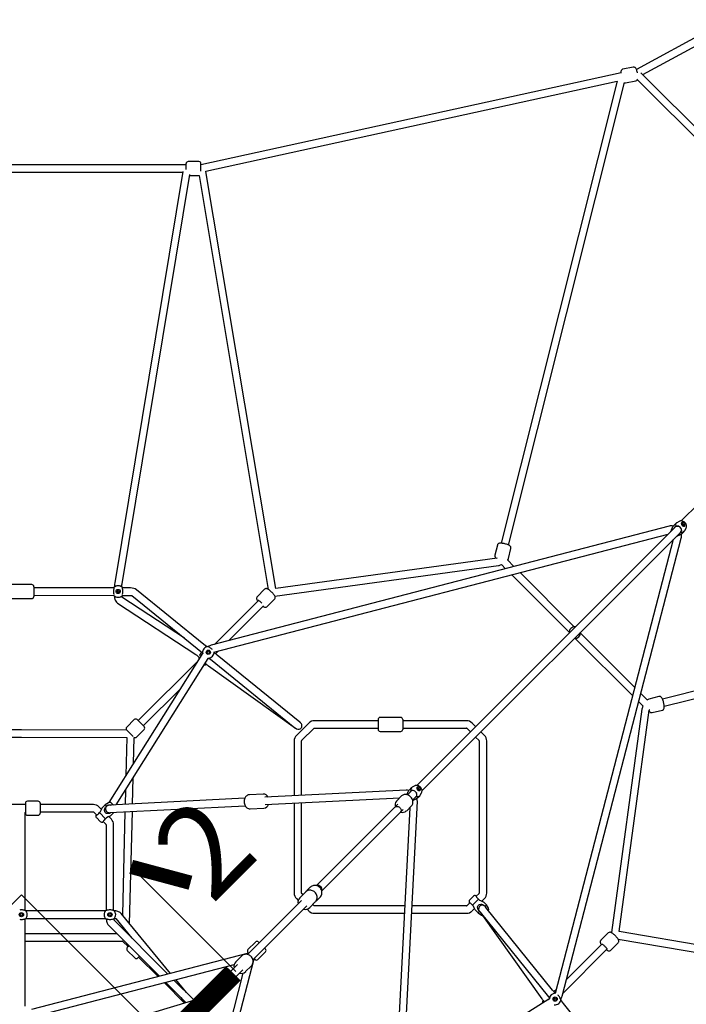
# Model space of a CAD drawing. Units: millimetres. Extents: x 32449 to 48891, y -2153 to 20829.
# Drawn here: x 41242 to 42862, y 14750 to 17143 of the extents above; entities that cross this region are included whole.
import ezdxf

# ---------------------------------------------------------------- set-up
doc = ezdxf.new("R2010")
doc.units = ezdxf.units.MM
doc.layers.add('HERNI_PRVEK', color=4, linetype='Continuous')
doc.layers.add('ZALOZENI', color=6, linetype='Continuous')
doc.layers.add('KOTY', color=7, linetype='Continuous', lineweight=13)
doc.styles.add('arial', font='arial.ttf')
doc.dimstyles.new('KOTY_75', dxfattribs={"dimtxt": 188, "dimasz": 75, "dimexe": 75, "dimexo": 75, "dimgap": 75, "dimtad": 1, "dimdec": 0, "dimrnd": 10, "dimdsep": 46, "dimtxsty": 'arial', "dimblk": 'ARCHTICK', "dimcen": -1.5, "dimclrd": 256, "dimclrt": 2, "dimadec": 0, "dimazin": 0, "dimtfac": 0.63, "dimtdec": 0, "dimtix": 1, "dimtmove": 2, "dimatfit": 3, "dimldrblk": 'KOTA', "dimfxl": 500, "dimfxlon": 1, "dimtfill": 1, "dimtolj": 1, "dimtzin": 0, "dimlwd": -1, "dimarcsym": 0})

# ---------------------------------------------------------------- blocks, each defined once
blk = doc.blocks.new('_ArchTick')
at = {"color": 0, "linetype": 'ByBlock', "const_width": 0.15}
blk.add_lwpolyline([(-0.5, -0.5), (0.5, 0.5)], dxfattribs=at)
blk = doc.blocks.new('*D59')
at = {"layer": 'Defpoints', "color": 0, "transparency": 16777216}
for p in [(45912.9, 18990.1), (46910.9, 17992.1), (41245.9, 14309)]:
    blk.add_point(p, dxfattribs=at)
at = {"layer": 'KOTY', "color": 0, "lineweight": -2, "transparency": 16777216}
for p, q in [((46557.4, 18345.6), (46964, 17939)), ((41883.4, 13671.6), (42290, 13265))]:
    blk.add_line(p, q, dxfattribs=at)
at = {"layer": 'KOTY', "transparency": 16777216}
blk.add_line((42236.9, 13318.1), (46910.9, 17992.1), dxfattribs=at)
at = {"layer": 'KOTY', "transparency": 16777216, "xscale": 75, "yscale": 75, "zscale": 75}
for p, rotation in [((46910.9, 17992.1), 45.00000000006892), ((42236.9, 13318.1), 225.000000000069)]:
    blk.add_blockref('_ArchTick', p, dxfattribs=dict(at, rotation=rotation))
at = {"layer": 'KOTY', "color": 2, "transparency": 16777216, "insert": (44453, 15776), "char_height": 188, "attachment_point": 5, "rotation": 45, "style": 'arial', "bg_fill": 3, "box_fill_scale": 1.1, "bg_fill_color": 256, "bg_fill_true_color": 13158600, "bg_fill_transparency": 0}
blk.add_mtext('\\A1;6610', dxfattribs=at)
blk = doc.blocks.new('KOTA')
for p, q in [((-75, -75), (75, 75)), ((0, 75), (0, -75)), ((-75, 0), (75, 0))]:
    blk.add_line(p, q)
blk = doc.blocks.new('*D62')
at = {"layer": 'Defpoints', "color": 0, "transparency": 16777216}
for p in [(46344.2, 18558.8), (47160.8, 17742.2), (36996.2, 9210.8)]:
    blk.add_point(p, dxfattribs=at)
at = {"layer": 'KOTY', "color": 0, "lineweight": -2, "transparency": 16777216}
for p, q in [((46807.2, 18095.8), (47213.8, 17689.2)), ((37459.2, 8747.8), (37865.8, 8341.2))]:
    blk.add_line(p, q, dxfattribs=at)
at = {"layer": 'KOTY', "transparency": 16777216}
blk.add_line((37812.8, 8394.2), (47160.8, 17742.2), dxfattribs=at)
at = {"layer": 'KOTY', "transparency": 16777216, "xscale": 75, "yscale": 75, "zscale": 75}
for p, rotation in [((47160.8, 17742.2), 45.00000000000009), ((37812.8, 8394.2), 225.0000000000001)]:
    blk.add_blockref('_ArchTick', p, dxfattribs=dict(at, rotation=rotation))
at = {"layer": 'KOTY', "color": 2, "transparency": 16777216, "insert": (42365.8, 13189.2), "char_height": 188, "attachment_point": 5, "rotation": 45, "style": 'arial', "bg_fill": 3, "box_fill_scale": 1.1, "bg_fill_color": 256, "bg_fill_true_color": 13158600, "bg_fill_transparency": 0}
blk.add_mtext('\\A1;13220', dxfattribs=at)

msp = doc.modelspace()

# ---------------------------------------------------------------- linework, layer by layer
at = {"layer": 'HERNI_PRVEK'}
for p, q in [((44076.7, 17748.6), (42740.3, 17022.3)), ((42755.5, 17010.1), (43380.7, 17349.8)), ((42703.5, 17014.4), (41682.1, 16791)), ((42704.3, 17014.5), (42703.5, 17014.4)), ((42732.7, 17028), (42707.6, 17023.3)), ((43343.7, 16421.9), (42751.1, 17014.5)), ((41693.9, 16775.1), (42693.7, 16993.8)), ((42693.7, 16993.9), (42411.8, 15871)), ((42429.3, 15866.6), (42711.5, 16990.7)), ((42713.9, 16989.9), (42739, 16994.6)), ((42741.2, 16999), (43330.9, 16409.2)), ((41677.1, 16798.7), (41651.1, 16798.7)), ((41646.1, 16790.7), (40845.8, 16790.7)), ((41646.1, 16779.3), (41646.1, 16793.7)), ((41682.1, 16775.3), (41682.1, 16793.7)), ((41694.1, 16774.3), (41693.8, 16775.5)), ((40856.5, 16772.7), (41637.4, 16772.7)), ((41637.7, 16774.4), (41472.5, 15775)), ((41490.3, 15772.1), (41654.7, 16766.9)), ((41654.3, 16764.7), (41677.1, 16764.7)), ((41677.1, 16764.7), (41677.5, 16764.8)), ((41677.4, 16765.1), (41845.8, 15758.9)), ((41863.7, 15761.1), (41694.1, 16774.3)), ((42891.8, 15967.6), (42849.3, 15925.2)), ((42836.8, 15919.7), (42831.7, 15914.6)), ((42844.3, 15924.1), (42838.5, 15920.9)), ((42820.2, 15912.5), (41707.3, 15623.2)), ((41713.7, 15606.3), (42817.3, 15893.1)), ((42832.6, 15908.5), (42206.6, 15282.4)), ((42219.3, 15269.7), (42845.4, 15895.8)), ((42823.2, 15900.2), (42823.4, 15899.2)), ((42851.5, 15894.8), (42856.6, 15899.9)), ((42857.8, 15901.6), (42861, 15907.5)), ((42402.4, 15866.4), (42396.2, 15841.7)), ((42830, 15880.4), (42543.2, 14776.8)), ((42560.1, 14770.4), (42849.3, 15883.3)), ((42836.1, 15886.5), (42837.1, 15886.3)), ((42429.2, 15833.5), (42435.4, 15858.1)), ((42402.3, 15834.6), (41863.7, 15761.1)), ((42412.1, 15819.5), (42422.5, 15809.1)), ((42442.7, 15814.4), (42426.7, 15830.4)), ((41861.5, 15742.7), (42404.8, 15816.8)), ((42437.3, 15794.3), (42576.7, 15655)), ((42589.4, 15667.7), (42457.5, 15799.6)), ((41271, 15770.4), (41221, 15770.5)), ((43927.6, 15774.6), (42803.5, 15492.4)), ((41276, 15765.4), (41275.9, 15741.4)), ((41470.7, 15762.2), (41275.9, 15762.4)), ((41472, 15768), (41472, 15764.4)), ((41490, 15764.4), (41490, 15768)), ((41511, 15762.2), (41491.1, 15762.2)), ((41524.9, 15758.2), (41525.4, 15757.9)), ((41689.1, 15625.2), (41525.5, 15757.9)), ((41836.9, 15759.1), (41818.8, 15741)), ((42807.9, 15474.9), (43930.8, 15756.8)), ((41220.9, 15736.5), (41270.9, 15736.4)), ((41275.9, 15744.4), (41470.6, 15744.2)), ((41471.9, 15743), (41471.9, 15742.5)), ((41479.4, 15725.4), (41669.7, 15600.5)), ((41489.9, 15742.4), (41489.9, 15742.9)), ((41642, 15640.2), (41490.2, 15739.9)), ((41491.2, 15744.2), (41511, 15744.2)), ((41514.1, 15743.9), (41686.1, 15604.5)), ((41821.5, 15731.3), (41715, 15625.2)), ((41842.9, 15716.9), (41861, 15735)), ((41749.6, 15634.2), (41834.2, 15718.6)), ((42576.6, 15653), (42577, 15652.9)), ((42591.5, 15667.3), (42591.3, 15667.7)), ((42604.6, 15654.4), (42604.2, 15654.6)), ((42736.5, 15520.6), (42604.6, 15652.5)), ((42589.8, 15640.1), (42589.9, 15639.7)), ((42591.8, 15639.8), (42731.2, 15500.4)), ((41695.2, 15620.3), (41689.1, 15625.2)), ((41696.3, 15619.4), (41695.2, 15620.3)), ((41721.6, 15598.9), (41714, 15605.1)), ((41717.5, 15602.2), (41724.3, 15609)), ((41684.6, 15600.5), (41458.4, 15240.8)), ((41476, 15235), (41699.8, 15590.9)), ((41675.2, 15585.5), (41529.3, 15440.2)), ((41676.2, 15595.1), (41676.9, 15594.4)), ((41676.9, 15594.4), (41676.9, 15589)), ((41676.9, 15589), (41677, 15588.3)), ((41692.7, 15579.5), (41694.6, 15577.7)), ((41700.6, 15592.2), (41700.8, 15591.9)), ((41701.5, 15592), (41704.9, 15589.3)), ((41704.9, 15589.3), (41910.6, 15422.5)), ((41922, 15436.5), (41721.6, 15598.9)), ((41689.3, 15574.2), (41690.5, 15575.4)), ((41690.4, 15575.5), (41690.3, 15575.8)), ((41690.4, 15575.5), (41690.4, 15575.5)), ((41700.2, 15572.9), (41911.6, 15421.5)), ((41542, 15427.5), (41632.4, 15517.5)), ((42746, 15485.6), (42756.4, 15475.2)), ((42767.3, 15489.8), (42751.3, 15505.8)), ((42795, 15498.5), (42770.3, 15492.3)), ((42753.7, 15467.9), (42679.6, 14924.6)), ((42698.1, 14927), (42771.5, 15465.4)), ((42778.6, 15459.3), (42803.3, 15465.5)), ((41520.1, 15442.3), (41501.7, 15423.9)), ((41527.2, 15442.3), (41544.2, 15425.3)), ((42112.5, 15439.6), (41957.6, 15439.6)), ((42112.5, 15442.6), (42112.5, 15418.6)), ((42167.5, 15447.6), (42117.5, 15447.6)), ((42172.5, 15442.6), (42172.5, 15418.6)), ((42327.4, 15439.6), (42172.5, 15439.6)), ((41245.9, 15417.3), (40990.6, 15417.3)), ((41501.7, 15416.9), (41245.9, 15417.3)), ((41501.8, 15416.8), (41517.1, 15401.4)), ((41525.8, 15399.9), (41544.2, 15418.2)), ((41535.7, 15433.8), (41535.4, 15434.1)), ((41944.2, 15434), (41914.1, 15403.9)), ((41924.9, 15434), (41924.3, 15434.6)), ((41926.8, 15391.2), (41956.9, 15421.3)), ((41957.6, 15421.6), (42112.5, 15421.6)), ((42117.5, 15413.6), (42167.5, 15413.6)), ((42172.5, 15421.6), (42327.4, 15421.6)), ((42328.1, 15421.3), (42336.8, 15412.6)), ((42349.5, 15425.3), (42340.8, 15434)), ((42370.9, 15403.9), (42362.2, 15412.6)), ((40990.2, 15399.3), (41245.9, 15399.3)), ((41245.9, 15399.3), (41501.7, 15398.9)), ((41501.7, 15398.9), (41499.4, 15306.1)), ((41518.2, 15335.8), (41519.7, 15399.1)), ((41908.5, 15390.5), (41908.5, 15257.2)), ((41926.5, 15258.1), (41926.5, 15390.5)), ((42349.5, 15399.9), (42358.2, 15391.2)), ((42358.5, 15390.5), (42358.5, 15020.8)), ((42376.5, 15020.8), (42376.5, 15390.5)), ((41515.8, 15237.1), (41517.3, 15300.7)), ((41498.6, 15270.9), (41497.8, 15236.1)), ((42180.6, 15271.2), (41837.1, 15253.6)), ((42192.8, 15268.7), (42183.7, 15259.5)), ((42194.1, 15277), (42188.9, 15271.8)), ((42201.6, 15281.3), (42195.7, 15278.2)), ((41286.4, 15243.9), (41260.4, 15243.9)), ((41788.6, 15251.1), (41459.5, 15234.2)), ((41833.4, 15261.4), (41800, 15259.7)), ((41838, 15235.6), (42165.2, 15252.4)), ((42169.8, 15257), (42157.1, 15244.3)), ((42171.1, 14522.6), (42208.1, 15243.7)), ((42196.4, 15246.8), (42205.6, 15255.9)), ((42208.7, 15252), (42213.9, 15257.2)), ((42215.1, 15258.8), (42218.2, 15264.7)), ((41255.4, 15235.9), (41071.1, 15235.9)), ((41255.4, 15238.9), (41255.4, 15214.9)), ((41291.4, 15238.9), (41291.4, 15214.9)), ((41420.8, 15235.9), (41291.4, 15235.9)), ((41440.6, 15223.9), (41434.2, 15230.3)), ((41449.3, 15235), (41442.2, 15227.9)), ((41457.3, 15240.2), (41449.3, 15235)), ((41449.3, 15235), (41452.6, 15231.8)), ((41460.4, 15216.2), (41789.5, 15233.1)), ((41462.7, 15234.7), (41463.7, 15234.4)), ((41464.8, 15239.4), (41469.5, 15234.7)), ((41801.7, 15225.7), (41835.1, 15227.4)), ((41908.5, 15239.2), (41908.5, 15020.8)), ((41926.5, 15020.8), (41926.5, 15240.1)), ((42160.7, 15236.5), (41962.9, 15038.8)), ((41975.6, 15026), (42173.4, 15223.8)), ((42189.3, 15228.3), (42153.1, 14523.5)), ((42181.2, 15220.2), (42193.9, 15232.9)), ((41254.9, 14978.5), (41254.9, 15216.9)), ((41260.4, 15209.9), (41286.4, 15209.9)), ((41291.4, 15217.9), (41420.8, 15217.9)), ((41421.5, 15217.6), (41428.7, 15210.4)), ((41428.7, 15203.3), (41437.4, 15194.6)), ((41435.6, 15216.2), (41450.3, 15201.5)), ((41464.4, 15200.2), (41458, 15206.6)), ((41462, 15208.1), (41469.1, 15215.2)), ((41467.8, 15216.6), (41469.1, 15215.2)), ((41469.1, 15215.2), (41470, 15216.7)), ((41497.3, 15218.1), (41491.3, 14967.5)), ((41508.8, 14946.3), (41515.4, 15219)), ((41444.5, 15194.6), (41451.6, 15187.4)), ((41451.9, 15186.7), (41451.9, 14978.5)), ((41469.9, 14978.5), (41469.9, 15186.7)), ((41947.6, 15034.8), (41940.5, 15027.7)), ((41914.1, 15007.3), (41918.5, 15002.9)), ((41936, 15023.1), (41922.3, 15009.5)), ((41929.8, 15017), (41926.8, 15020)), ((41964.6, 15003.7), (41971.7, 15010.7)), ((42344, 15012.9), (42335.3, 15004.2)), ((42356.8, 15006), (42342.2, 14991.3)), ((42358.2, 15020), (42351, 15012.9)), ((42364.5, 15000.9), (42370.9, 15007.3)), ((41926.6, 15002.4), (41795.6, 14871.5)), ((41808.3, 14858.7), (41939.3, 14989.7)), ((41939.8, 14981.6), (41944.2, 14977.2)), ((41946.4, 14985.5), (41960, 14999.1)), ((41956.9, 14989.9), (41953.9, 14993)), ((42177, 14989.6), (41957.6, 14989.6)), ((42327.4, 14989.6), (42195, 14989.6)), ((42335.3, 14997.1), (42328.1, 14989.9)), ((42340.8, 14977.2), (42347.2, 14983.6)), ((42375.7, 14992.2), (42368.5, 14999.4)), ((42372.2, 14988.6), (42372.8, 14988)), ((42375.7, 14992.2), (42372.4, 14989)), ((42536.6, 14785), (42374.7, 14985.7)), ((42380.8, 14984.3), (42375.7, 14992.2)), ((41254.9, 14746.1), (41254.9, 14958.1)), ((41450.2, 14977.3), (41256.7, 14977.3)), ((41256.7, 14959.3), (41450.2, 14959.3)), ((41472.3, 14977.3), (41471.7, 14977.3)), ((41471.7, 14959.3), (41472.3, 14959.3)), ((41475, 14958.9), (41514.3, 14911.3)), ((41608.2, 14825.6), (41488.5, 14970.9)), ((41957.6, 14971.6), (42176.1, 14971.6)), ((42194.1, 14971.6), (42327.4, 14971.6)), ((42348.7, 14979.6), (42355.9, 14972.4)), ((42359.1, 14975.7), (42355.9, 14972.4)), ((42355.9, 14972.4), (42363.8, 14967.3)), ((42360, 14975.1), (42359.1, 14975.7)), ((42360.6, 14974.4), (42527, 14768.3)), ((42366.1, 14966.4), (42510.7, 14763.7)), ((41457.2, 14942.8), (41581.4, 14818.7)), ((41601.7, 14823.9), (41470, 14955.6)), ((41490.6, 14940), (41490.5, 14935.1)), ((41478.5, 14921.6), (41254.9, 14921.6)), ((41508.1, 14917.5), (41508.1, 14918.8)), ((42671.9, 14924.1), (42653.8, 14906)), ((42695.7, 14909.1), (43702.1, 14738.7)), ((43712, 14755.3), (42698.1, 14927)), ((41254.9, 14903.6), (41491.8, 14903.6)), ((41492.5, 14903.3), (41505.2, 14890.6)), ((41507.4, 14892.7), (41503.1, 14888.5)), ((41814.7, 14901.8), (41796.3, 14883.5)), ((41821.8, 14901.8), (41823.9, 14899.7)), ((41836.6, 14887), (41838.7, 14884.9)), ((42656, 14896.8), (42570.8, 14811.7)), ((42677.9, 14881.9), (42696, 14900)), ((41798, 14874.7), (41270.4, 14738.1)), ((41503.1, 14881.4), (41521.5, 14863)), ((41532.8, 14867.3), (41528.6, 14863)), ((41530.7, 14865.1), (41578, 14817.8)), ((41675, 14333.5), (41811.6, 14861.1)), ((41780.3, 14867.5), (41766.7, 14853.9)), ((41796.3, 14876.4), (41798.4, 14874.3)), ((41811.2, 14861.5), (41813.3, 14859.4)), ((41820.4, 14859.4), (41838.7, 14877.8)), ((42561.9, 14777.3), (42668.7, 14884.1)), ((41288.9, 14724.3), (41762.7, 14847)), ((41771.1, 14847), (41599.9, 14675.7)), ((41790.7, 14829.8), (41804.4, 14843.4)), ((41612.6, 14663), (41783.9, 14834.2)), ((41783.9, 14825.9), (41661.2, 14352)), ((41592.8, 14803), (41642.4, 14753.4)), ((41596.2, 14803.9), (41645.7, 14754.4)), ((41665.2, 14760.3), (41616.4, 14809.1)), ((41646.7, 14778.9), (41620.8, 14810.3)), ((41692.8, 14768.6), (41249.1, 14634.9)), ((41633.3, 14766.8), (41643.9, 14753.9)), ((42527, 14768.3), (42529, 14765.8)), ((42543, 14777.1), (42536.6, 14785)), ((42545.7, 14786.6), (42540, 14780.9)), ((41580.5, 14340.9), (41705.5, 14755.9)), ((42527.8, 14762.9), (42171.9, 14539.2)), ((42512.7, 14753.4), (42512.4, 14753.5)), ((42512.6, 14753.4), (42512.4, 14753.3)), ((42515.5, 14758), (42517.1, 14756.2)), ((42516.8, 14756), (42516.6, 14756.9)), ((42528.8, 14763.9), (42529.1, 14763.7)), ((42558, 14758.5), (42556.5, 14760.4)), ((42563, 14752.4), (42558, 14758.5)), ((42695.3, 14588.5), (42563, 14752.4))]:
    msp.add_line(p, q, dxfattribs=at)
at = {"layer": 'HERNI_PRVEK', "flags": 128}
for points in [[(42707.6, 17023.3), (42706.4, 17022.9), (42705.4, 17022.3), (42704.5, 17021.6), (42703.9, 17020.7), (42703.4, 17019.8), (42703.1, 17018.8), (42702.8, 17017.7), (42702.6, 17016), (42702.6, 17014.3), (42702.6, 17014.2)], [(42707.6, 17023.3), (42706.4, 17022.9), (42705.4, 17022.3), (42704.5, 17021.6), (42703.9, 17020.7), (42703.4, 17019.8), (42703.1, 17018.8), (42702.8, 17017.7), (42702.6, 17016), (42702.6, 17014.3), (42702.6, 17014.2)], [(42742.6, 17014.6), (42742.6, 17014.7), (42742.1, 17016.7), (42741.6, 17018.7), (42741, 17020.5), (42740.4, 17022.1), (42739.7, 17023.7), (42738.7, 17025.3), (42738, 17026.1), (42737.2, 17026.9), (42736.3, 17027.5), (42735.2, 17027.9), (42733.9, 17028.1), (42732.7, 17028), (42732.7, 17028)], [(42742.6, 17014.6), (42742.6, 17014.7), (42742.1, 17016.7), (42741.6, 17018.7), (42741, 17020.5), (42740.4, 17022.1), (42739.7, 17023.7), (42738.7, 17025.3), (42738, 17026.1), (42737.2, 17026.9), (42736.3, 17027.5), (42735.2, 17027.9), (42733.9, 17028.1), (42732.7, 17028), (42732.7, 17028)], [(42823.9, 15901.9), (42824.6, 15902.8), (42825.7, 15904.4), (42826.7, 15906.3), (42827.6, 15908.1), (42828.6, 15910), (42830, 15912.4), (42831.2, 15914), (42831.7, 15914.6)], [(42861, 15907.5), (42861.5, 15908.5), (42861.9, 15910.1), (42862.1, 15911.8), (42862, 15913.5), (42861.7, 15915.2), (42861, 15916.9), (42860.1, 15918.6), (42859, 15920.2), (42857.6, 15921.6), (42856, 15922.9), (42854.3, 15923.9), (42852.4, 15924.7), (42850.7, 15925.1), (42848.9, 15925.2), (42847.3, 15925.1), (42845.7, 15924.7), (42844.4, 15924.1)], [(42850.2, 15920.7), (42849.7, 15919.9), (42849.4, 15918.9), (42849.5, 15917.8), (42849.8, 15916.6), (42850.5, 15915.5), (42851.3, 15914.4), (42852.4, 15913.6), (42853.5, 15912.9), (42854.7, 15912.6), (42855.8, 15912.5), (42856.8, 15912.8), (42857.6, 15913.3), (42858.1, 15914.1), (42858.3, 15915.1), (42858.3, 15916.2), (42857.9, 15917.4), (42857.3, 15918.5), (42856.4, 15919.5), (42855.4, 15920.4), (42854.2, 15921), (42853.1, 15921.4), (42852, 15921.4), (42851, 15921.2), (42850.2, 15920.7)], [(42852.1, 15913.7), (42852.7, 15913.5), (42853.6, 15913.4), (42854.3, 15913.6), (42854.8, 15914.1), (42855, 15914.8), (42854.9, 15915.6), (42854.5, 15916.5), (42853.8, 15917.3), (42853, 15917.8), (42852.1, 15918.1), (42851.3, 15918), (42850.7, 15917.7), (42850.7, 15917.7)], [(42833.2, 15908.9), (42833.4, 15909.4), (42835, 15911.4)], [(42834.5, 15909.8), (42834.7, 15910.3), (42835.5, 15911.3)], [(42835.5, 15911.3), (42836.5, 15912.1), (42837.8, 15912.6), (42839.2, 15912.8), (42840.8, 15912.7), (42842.4, 15912.2), (42843.9, 15911.5), (42845.4, 15910.5), (42846.7, 15909.2), (42847.9, 15907.8), (42848.8, 15906.3), (42849.4, 15904.7), (42849.7, 15903.1), (42849.6, 15901.6), (42849.3, 15900.2), (42848.6, 15899.1), (42847.7, 15898.1), (42846.7, 15897.6)], [(42851.4, 15894.8), (42850.9, 15894.2), (42849.4, 15893.2), (42846.9, 15891.7), (42845, 15890.8), (42843.2, 15889.8), (42839.7, 15887.8), (42838.8, 15887)], [(42848.3, 15898.1), (42846.4, 15896.6), (42845.8, 15896.3)], [(42848.3, 15898.1), (42850.3, 15897.8), (42852.1, 15897.9), (42853.8, 15898.2), (42855.4, 15898.9), (42856.6, 15899.9), (42857.6, 15901.2), (42857.8, 15901.6)], [(42435.3, 15858.1), (42435.5, 15858.7), (42435.5, 15860), (42435.3, 15861.1), (42434.9, 15862.1), (42434.3, 15863), (42433.7, 15863.8), (42432.8, 15864.5), (42431.6, 15865.4), (42430.1, 15866.2), (42428.5, 15866.9), (42426.7, 15867.7), (42424.7, 15868.3), (42422.7, 15869), (42420.7, 15869.5), (42418.6, 15870), (42416.6, 15870.4), (42414.7, 15870.7), (42412.8, 15870.9), (42411, 15871), (42409.2, 15871), (42407.4, 15870.8), (42406.3, 15870.5), (42405.3, 15870), (42404.3, 15869.4), (42403.5, 15868.5), (42402.8, 15867.5), (42402.4, 15866.4)], [(42435.3, 15858.1), (42435.5, 15858.7), (42435.5, 15860), (42435.3, 15861.1), (42434.9, 15862.1), (42434.3, 15863), (42433.7, 15863.8), (42432.8, 15864.5), (42431.6, 15865.4), (42430.1, 15866.2), (42428.5, 15866.9), (42426.7, 15867.7), (42424.7, 15868.3), (42422.7, 15869), (42420.7, 15869.5), (42418.6, 15870), (42416.6, 15870.4), (42414.7, 15870.7), (42412.8, 15870.9), (42411, 15871), (42409.2, 15871), (42407.4, 15870.8), (42406.3, 15870.5), (42405.3, 15870), (42404.3, 15869.4), (42403.5, 15868.5), (42402.8, 15867.5), (42402.4, 15866.4)], [(41472.5, 15775), (41472.1, 15771.6), (41472, 15768)], [(41490, 15768), (41490.1, 15770.2), (41490.3, 15772.1)], [(41470.5, 15763.1), (41470.8, 15762.6), (41470.7, 15761.8), (41470.5, 15760.8), (41470.1, 15759.5), (41469.7, 15758)], [(41469.7, 15749.4), (41470.3, 15747.2), (41470.5, 15746.2)], [(41471.5, 15764.1), (41470, 15762.4), (41469.8, 15762.2)], [(41469.9, 15762.2), (41470.3, 15762.8), (41470.5, 15763.1)], [(41492.1, 15762.2), (41491.9, 15762.4), (41490.3, 15764.1)], [(41492.2, 15758), (41491.6, 15760.1), (41491.1, 15761.9), (41491.1, 15762.6), (41491.3, 15763.1)], [(41491.3, 15746.3), (41491.4, 15746.5), (41491.8, 15747.9), (41492.2, 15749.4)], [(41860.9, 15735), (41861, 15735.1), (41861.8, 15736.1), (41862.3, 15737.2), (41862.5, 15738.3), (41862.5, 15739.3), (41862.4, 15740.2), (41862.2, 15741.2), (41861.7, 15742.2), (41861, 15743.6), (41860.1, 15745), (41859.1, 15746.4), (41857.8, 15747.9), (41856.5, 15749.4), (41855.1, 15750.9), (41853.6, 15752.4), (41852.1, 15753.8), (41850.6, 15755.2), (41849.1, 15756.5), (41847.7, 15757.6), (41846.3, 15758.6), (41844.8, 15759.5), (41843.2, 15760.2), (41842.2, 15760.5), (41841.1, 15760.7), (41840, 15760.6), (41838.9, 15760.3), (41837.8, 15759.8), (41836.9, 15759.1)], [(41860.9, 15735), (41861, 15735.1), (41861.8, 15736.1), (41862.3, 15737.2), (41862.5, 15738.3), (41862.5, 15739.3), (41862.4, 15740.2), (41862.2, 15741.2), (41861.7, 15742.2), (41861, 15743.6), (41860.1, 15745), (41859.1, 15746.4), (41857.8, 15747.9), (41856.5, 15749.4), (41855.1, 15750.9), (41853.6, 15752.4), (41852.1, 15753.8), (41850.6, 15755.2), (41849.1, 15756.5), (41847.7, 15757.6), (41846.3, 15758.6), (41844.8, 15759.5), (41843.2, 15760.2), (41842.2, 15760.5), (41841.1, 15760.7), (41840, 15760.6), (41838.9, 15760.3), (41837.8, 15759.8), (41836.9, 15759.1)], [(41471.9, 15742.5), (41472.1, 15739.5), (41472.4, 15737.1), (41472.8, 15735.5), (41473.2, 15734.2), (41473.8, 15732.5), (41474.9, 15730.3), (41476.7, 15727.8), (41478, 15726.6), (41479.4, 15725.4)], [(41511, 15744.2), (41511.7, 15744.2), (41512.4, 15744.1), (41513, 15744), (41513.5, 15743.9), (41513.9, 15743.9), (41514.1, 15743.8), (41514.2, 15743.8)], [(41818.8, 15741), (41818.7, 15740.9), (41818, 15739.8), (41817.5, 15738.8), (41817.3, 15737.7), (41817.2, 15737), (41817.4, 15735.7), (41817.6, 15734.8), (41818, 15733.8), (41818.8, 15732.4), (41819.7, 15731), (41820.3, 15730.1)], [(41818.8, 15741), (41818.7, 15740.9), (41818, 15739.8), (41817.5, 15738.8), (41817.3, 15737.7), (41817.2, 15737), (41817.4, 15735.7), (41817.6, 15734.8), (41818, 15733.8), (41818.8, 15732.4), (41819.7, 15731), (41820.3, 15730.1)], [(41829.9, 15725.1), (41829.7, 15725.3), (41828.5, 15726.6), (41827.2, 15727.8), (41825.9, 15729), (41824.6, 15730), (41823.5, 15730.8), (41822.6, 15731.5), (41821.8, 15731.8), (41821.2, 15731.9), (41820.9, 15731.8), (41820.9, 15731.4), (41821.1, 15730.9)], [(41833.2, 15717.6), (41833.5, 15717.4), (41834.9, 15716.5), (41836.6, 15715.8), (41837.6, 15715.5), (41838.6, 15715.3), (41839.8, 15715.4), (41840.9, 15715.7), (41842, 15716.2), (41842.8, 15716.9)], [(41833.2, 15717.6), (41833.5, 15717.4), (41834.9, 15716.5), (41836.6, 15715.8), (41837.6, 15715.5), (41838.6, 15715.3), (41839.8, 15715.4), (41840.9, 15715.7), (41842, 15716.2), (41842.8, 15716.9)], [(41686.2, 15603.7), (41686.7, 15603.6), (41687, 15603.3)], [(41703.7, 15617.3), (41701.7, 15618.2), (41700, 15619), (41699.4, 15619.4), (41699.2, 15619.9)], [(41679.9, 15601.5), (41678.8, 15599.1), (41678.4, 15598.2)], [(41699.8, 15590.9), (41700.1, 15591.4), (41700.7, 15592.2)], [(42807.6, 15470.1), (42807.8, 15471), (42807.9, 15472.5), (42807.9, 15474.2), (42807.8, 15476), (42807.6, 15478), (42807.2, 15480), (42806.8, 15482), (42806.3, 15484.1), (42805.8, 15486.1), (42805.2, 15488.1), (42804.5, 15490), (42803.8, 15491.7), (42803, 15493.3), (42802.2, 15494.9), (42801.2, 15496.2), (42800.4, 15497), (42799.5, 15497.7), (42798.5, 15498.2), (42797.3, 15498.6), (42796.1, 15498.7), (42795, 15498.5)], [(42807.6, 15470.1), (42807.8, 15471), (42807.9, 15472.5), (42807.9, 15474.2), (42807.8, 15476), (42807.6, 15478), (42807.2, 15480), (42806.8, 15482), (42806.3, 15484.1), (42805.8, 15486.1), (42805.2, 15488.1), (42804.5, 15490), (42803.8, 15491.7), (42803, 15493.3), (42802.2, 15494.9), (42801.2, 15496.2), (42800.4, 15497), (42799.5, 15497.7), (42798.5, 15498.2), (42797.3, 15498.6), (42796.1, 15498.7), (42795, 15498.5)], [(42771.3, 15463.3), (42772.1, 15462), (42772.9, 15461.1), (42773.8, 15460.3), (42774.7, 15459.8), (42775.8, 15459.3), (42777, 15459.2), (42778.3, 15459.2), (42778.6, 15459.4)], [(42771.3, 15463.3), (42772.1, 15462), (42772.9, 15461.1), (42773.8, 15460.3), (42774.7, 15459.8), (42775.8, 15459.3), (42777, 15459.2), (42778.3, 15459.2), (42778.6, 15459.4)], [(41924.3, 15434.6), (41924.2, 15434.7), (41923.7, 15435.1), (41923, 15435.7), (41922, 15436.5)], [(41910.6, 15422.5), (41911.9, 15421.4), (41912.6, 15420.9)], [(41911.6, 15421.5), (41913.1, 15420.5), (41913.2, 15420.4)], [(41912.5, 15421), (41913, 15420.6), (41913.1, 15420.5)], [(42181.9, 15260), (42182.9, 15261.7), (42183.9, 15263.5), (42184.9, 15265.4), (42185.9, 15267.3), (42187.3, 15269.6), (42188.4, 15271.3), (42189, 15271.8)], [(42190.6, 15266.4), (42190.7, 15266.6), (42192.3, 15268.6)], [(42218.2, 15264.7), (42218.7, 15265.8), (42219.2, 15267.3), (42219.3, 15269), (42219.3, 15270.7), (42218.9, 15272.4), (42218.3, 15274.2), (42217.3, 15275.9), (42216.2, 15277.4), (42214.8, 15278.9), (42213.3, 15280.1), (42211.5, 15281.1), (42209.7, 15281.9), (42207.9, 15282.3), (42206.2, 15282.4), (42204.5, 15282.3), (42202.9, 15281.9), (42201.6, 15281.3)], [(42207.4, 15277.9), (42206.9, 15277.1), (42206.7, 15276.1), (42206.7, 15275), (42207.1, 15273.9), (42207.7, 15272.7), (42208.6, 15271.7), (42209.6, 15270.8), (42210.8, 15270.2), (42211.9, 15269.8), (42213, 15269.8), (42214, 15270), (42214.8, 15270.5), (42215.3, 15271.3), (42215.6, 15272.3), (42215.5, 15273.4), (42215.2, 15274.6), (42214.5, 15275.7), (42213.7, 15276.8), (42212.6, 15277.6), (42211.5, 15278.3), (42210.3, 15278.6), (42209.2, 15278.7), (42208.2, 15278.4), (42207.4, 15277.9)], [(42209.4, 15271), (42210, 15270.7), (42210.8, 15270.6), (42211.5, 15270.8), (42212, 15271.3), (42212.2, 15272), (42212.1, 15272.9), (42211.7, 15273.7), (42211, 15274.5), (42210.2, 15275), (42209.3, 15275.3), (42208.5, 15275.3), (42207.9, 15274.9), (42207.9, 15274.9)], [(41800, 15259.6), (41799, 15259.6), (41797.1, 15259.1), (41795.3, 15258.4), (41793.7, 15257.4), (41792.1, 15256.2), (41790.7, 15254.7), (41789.5, 15252.9), (41788.5, 15251), (41787.8, 15248.9), (41787.2, 15246.7), (41787, 15244.4), (41787, 15242), (41787.2, 15239.7), (41787.7, 15237.4), (41788.4, 15235.2), (41789.4, 15233.2), (41790.7, 15231.3), (41792.1, 15229.6), (41793.8, 15228.2), (41795.6, 15227.1), (41797.5, 15226.3), (41799.4, 15225.8), (41801.3, 15225.7), (41801.7, 15225.7)], [(41800, 15259.6), (41799, 15259.6), (41797.1, 15259.1), (41795.3, 15258.4), (41793.7, 15257.4), (41792.1, 15256.2), (41790.7, 15254.7), (41789.5, 15252.9), (41788.5, 15251), (41787.8, 15248.9), (41787.2, 15246.7), (41787, 15244.4), (41787, 15242), (41787.2, 15239.7), (41787.7, 15237.4), (41788.4, 15235.2), (41789.4, 15233.2), (41790.7, 15231.3), (41792.1, 15229.6), (41793.8, 15228.2), (41795.6, 15227.1), (41797.5, 15226.3), (41799.4, 15225.8), (41801.3, 15225.7), (41801.7, 15225.7)], [(42193.8, 15232.9), (42193.9, 15232.9), (42195.1, 15234.4), (42196, 15236), (42196.7, 15237.7), (42197.2, 15239.6), (42197.3, 15241.6), (42197.2, 15243.6), (42196.8, 15245.7), (42196.1, 15247.8), (42195.1, 15249.9), (42193.9, 15251.8), (42192.4, 15253.6), (42190.8, 15255.3), (42189, 15256.8), (42187, 15258.1), (42185, 15259.1), (42182.8, 15259.8), (42180.6, 15260.3), (42178.5, 15260.4), (42176.3, 15260.3), (42174.3, 15259.8), (42172.5, 15259), (42170.9, 15257.9), (42169.8, 15257)], [(42193.8, 15232.9), (42193.9, 15232.9), (42195.1, 15234.4), (42196, 15236), (42196.7, 15237.7), (42197.2, 15239.6), (42197.3, 15241.6), (42197.2, 15243.6), (42196.8, 15245.7), (42196.1, 15247.8), (42195.1, 15249.9), (42193.9, 15251.8), (42192.4, 15253.6), (42190.8, 15255.3), (42189, 15256.8), (42187, 15258.1), (42185, 15259.1), (42182.8, 15259.8), (42180.6, 15260.3), (42178.5, 15260.4), (42176.3, 15260.3), (42174.3, 15259.8), (42172.5, 15259), (42170.9, 15257.9), (42169.8, 15257)], [(42208.7, 15252.1), (42208.1, 15251.5), (42206.6, 15250.4), (42204.1, 15249), (42202.3, 15248), (42200.4, 15247), (42197, 15245), (42196.9, 15245)], [(42205.5, 15255.4), (42203.6, 15253.8), (42203.3, 15253.6)], [(42205.5, 15255.4), (42207.5, 15255.1), (42209.4, 15255.1), (42211.1, 15255.5), (42212.6, 15256.2), (42213.9, 15257.2), (42214.9, 15258.5), (42215.1, 15258.8)], [(41435.6, 15216.2), (41437.7, 15218.6), (41438.9, 15220.4), (41439.9, 15222.3), (41440.7, 15224), (41441.3, 15225.5), (41441.9, 15227.1), (41442.2, 15227.9), (41442.2, 15227.9)], [(41463.2, 15216.3), (41461.5, 15215.3), (41459.5, 15214.5), (41457.5, 15214), (41455.5, 15213.8), (41452.8, 15214.2), (41450.8, 15215.2), (41449.3, 15216.8), (41448.3, 15218.7), (41447.9, 15221.5), (41448, 15223.5), (41448.5, 15225.4), (41450.5, 15229.3), (41452.6, 15231.8), (41452.6, 15231.8)], [(42153.8, 15229.7), (42154.8, 15230.5), (42156, 15231.1), (42157.3, 15231.4), (42158.7, 15231.5), (42160.1, 15231.4), (42161.6, 15231), (42162.9, 15230.4), (42164.3, 15229.6), (42165.4, 15228.5), (42166.5, 15227.4), (42167.3, 15226.1), (42167.9, 15224.7), (42168.3, 15223.2), (42168.4, 15221.8), (42168.3, 15220.4), (42168, 15219.1), (42167.4, 15217.9), (42166.6, 15216.9), (42166.6, 15216.9)], [(41427.3, 15209.6), (41427.3, 15209.6), (41427.7, 15209.8), (41428.5, 15210.3)], [(41461.9, 15208.1), (41461.9, 15208.1), (41461.3, 15207.9), (41459.6, 15207.2), (41458.1, 15206.6), (41456.4, 15205.8), (41452.8, 15203.7), (41450.3, 15201.5)], [(41444.3, 15194.4), (41443.8, 15193.5), (41443.7, 15193.2)], [(41971.6, 15010.7), (41972.7, 15011.9), (41974, 15013.7), (41975, 15015.6), (41975.7, 15017.7), (41976.1, 15019.9), (41976.2, 15022.1), (41976, 15024.4), (41975.5, 15026.6), (41974.7, 15028.8), (41973.6, 15030.8), (41972.3, 15032.7), (41970.7, 15034.4), (41968.9, 15035.9), (41967, 15037.2), (41964.9, 15038.1), (41962.7, 15038.8), (41960.4, 15039.2), (41958.1, 15039.3), (41955.9, 15039.1), (41953.7, 15038.5), (41951.6, 15037.7), (41949.7, 15036.5), (41948.1, 15035.2), (41947.6, 15034.8)], [(41971.6, 15010.7), (41972.7, 15011.9), (41974, 15013.7), (41975, 15015.6), (41975.7, 15017.7), (41976.1, 15019.9), (41976.2, 15022.1), (41976, 15024.4), (41975.5, 15026.6), (41974.7, 15028.8), (41973.6, 15030.8), (41972.3, 15032.7), (41970.7, 15034.4), (41968.9, 15035.9), (41967, 15037.2), (41964.9, 15038.1), (41962.7, 15038.8), (41960.4, 15039.2), (41958.1, 15039.3), (41955.9, 15039.1), (41953.7, 15038.5), (41951.6, 15037.7), (41949.7, 15036.5), (41948.1, 15035.2), (41947.6, 15034.8)], [(41960, 14999.1), (41961.1, 15000.2), (41962.3, 15002), (41963.3, 15004), (41964, 15006.1), (41964.4, 15008.2), (41964.5, 15010.5), (41964.4, 15012.7), (41963.9, 15014.9), (41963.1, 15017.1), (41962, 15019.1), (41960.7, 15021), (41959.1, 15022.8), (41957.3, 15024.3), (41955.3, 15025.5), (41953.2, 15026.5), (41951, 15027.2), (41948.8, 15027.6), (41946.5, 15027.6), (41944.2, 15027.4), (41942, 15026.9), (41940, 15026), (41938.1, 15024.9), (41936.5, 15023.6), (41936, 15023.1)], [(41960, 14999.1), (41961.1, 15000.2), (41962.3, 15002), (41963.3, 15004), (41964, 15006.1), (41964.4, 15008.2), (41964.5, 15010.5), (41964.4, 15012.7), (41963.9, 15014.9), (41963.1, 15017.1), (41962, 15019.1), (41960.7, 15021), (41959.1, 15022.8), (41957.3, 15024.3), (41955.3, 15025.5), (41953.2, 15026.5), (41951, 15027.2), (41948.8, 15027.6), (41946.5, 15027.6), (41944.2, 15027.4), (41942, 15026.9), (41940, 15026), (41938.1, 15024.9), (41936.5, 15023.6), (41936, 15023.1)], [(41940.5, 15027.7), (41939.6, 15026.7), (41938.5, 15025.1)], [(41940.5, 15027.7), (41939.6, 15026.7), (41938.5, 15025.1)], [(42350.2, 15014.3), (42350.2, 15014.3), (42350.4, 15013.9), (42350.9, 15013.1)], [(42356.8, 15006), (42359.3, 15003.9), (42361.1, 15002.7), (42362.9, 15001.7), (42364.6, 15000.9), (42366.2, 15000.2), (42367.8, 14999.6), (42368.5, 14999.4), (42368.5, 14999.4)], [(42335, 14997.2), (42334.1, 14997.7), (42333.9, 14997.9)], [(42348.8, 14979.6), (42348.8, 14979.6), (42348.5, 14980.3), (42347.9, 14982), (42347.2, 14983.5), (42346.4, 14985.2), (42344.3, 14988.8), (42342.2, 14991.3)], [(42359.1, 14975.7), (42357.1, 14978.1), (42356, 14980.1), (42355.1, 14982.1), (42354.6, 14984), (42354.4, 14986.1), (42354.9, 14988.7), (42355.9, 14990.7), (42357.5, 14992.3), (42359.3, 14993.2), (42362.1, 14993.7), (42364.1, 14993.5), (42366.1, 14993), (42369.9, 14991.1), (42372.4, 14989)], [(42372.4, 14989), (42373.6, 14987.1), (42373.8, 14986.7)], [(42374.7, 14985.7), (42373.8, 14986.7), (42373.2, 14987.4), (42372.9, 14987.9), (42372.7, 14988)], [(41255.3, 14978.7), (41254.9, 14978.5), (41254.1, 14978.5), (41253.1, 14978.8), (41251.7, 14979.2), (41250.3, 14979.5)], [(41250.3, 14957.1), (41252.4, 14957.6), (41254.2, 14958.1), (41254.9, 14958.1), (41255.3, 14957.9)], [(41456.6, 14979.5), (41454.5, 14979), (41452.7, 14978.5), (41452, 14978.5), (41451.6, 14978.7)], [(41451.6, 14957.9), (41452, 14958.1), (41452.8, 14958.1), (41453.8, 14957.8), (41455.1, 14957.5), (41456.6, 14957.1)], [(41452, 14957.9), (41452, 14957), (41452.2, 14954.6), (41452.6, 14952.3), (41453.2, 14949.9), (41454, 14947.7), (41455, 14945.7), (41456.2, 14944), (41457.2, 14942.8)], [(41470.3, 14978.7), (41469.9, 14978.5), (41469.1, 14978.5), (41468.1, 14978.8), (41466.7, 14979.2), (41465.3, 14979.5)], [(41465.3, 14957.1), (41467.4, 14957.6), (41469.2, 14958.1), (41469.9, 14958.1), (41470.3, 14957.9)], [(41488.5, 14970.9), (41487.3, 14972.1), (41485.8, 14973.4), (41484.1, 14974.5), (41482.1, 14975.4), (41480, 14976.2), (41477.6, 14976.8), (41475.2, 14977.2), (41472.9, 14977.3), (41472.3, 14977.3)], [(41472.3, 14959.3), (41472.8, 14959.3), (41473.8, 14959.2), (41474.6, 14959), (41475, 14958.9), (41475.3, 14958.8), (41475.3, 14958.8)], [(42358.6, 14976.9), (42358.6, 14976.9), (42359.7, 14975.4)], [(42359.2, 14976.2), (42358.7, 14976.7), (42358.6, 14976.9)], [(42359, 14976.4), (42359.6, 14975.7), (42360.6, 14974.4)], [(42695.9, 14900), (42696.1, 14900.1), (42696.8, 14901.2), (42697.3, 14902.2), (42697.5, 14903.3), (42697.5, 14904.3), (42697.4, 14905.3), (42697.1, 14906.2), (42696.7, 14907.3), (42696, 14908.7), (42695, 14910.1), (42694, 14911.4), (42692.8, 14913), (42691.4, 14914.5), (42690, 14916), (42688.5, 14917.5), (42687, 14918.9), (42685.5, 14920.3), (42684.1, 14921.5), (42682.6, 14922.6), (42681.2, 14923.6), (42679.8, 14924.5), (42678.3, 14925.2), (42677.3, 14925.5), (42676.2, 14925.7), (42675.9, 14925.7)], [(42695.9, 14900), (42696.1, 14900.1), (42696.8, 14901.2), (42697.3, 14902.2), (42697.5, 14903.3), (42697.5, 14904.3), (42697.4, 14905.3), (42697.1, 14906.2), (42696.7, 14907.3), (42696, 14908.7), (42695, 14910.1), (42694, 14911.4), (42692.8, 14913), (42691.4, 14914.5), (42690, 14916), (42688.5, 14917.5), (42687, 14918.9), (42685.5, 14920.3), (42684.1, 14921.5), (42682.6, 14922.6), (42681.2, 14923.6), (42679.8, 14924.5), (42678.3, 14925.2), (42677.3, 14925.5), (42676.2, 14925.7), (42675.9, 14925.7)], [(42653.8, 14905.9), (42653.6, 14905.7), (42652.9, 14904.7), (42652.4, 14903.6), (42652.2, 14902.5), (42652.2, 14901.5), (42652.4, 14900.6), (42652.7, 14899.6), (42653.2, 14898.5), (42654, 14897.1), (42654.9, 14895.7)], [(42653.8, 14905.9), (42653.6, 14905.7), (42652.9, 14904.7), (42652.4, 14903.6), (42652.2, 14902.5), (42652.2, 14901.5), (42652.4, 14900.6), (42652.7, 14899.6), (42653.2, 14898.5), (42654, 14897.1), (42654.9, 14895.7)], [(42656, 14896.8), (42656.2, 14896.9), (42656.8, 14896.8), (42657.5, 14896.5), (42658.5, 14895.9), (42659.6, 14895), (42660.9, 14894), (42662.2, 14892.8), (42663.5, 14891.6), (42664.7, 14890.3), (42665.9, 14889), (42666.9, 14887.8), (42667.7, 14886.6), (42668.3, 14885.7), (42668.7, 14884.9), (42668.8, 14884.3), (42668.7, 14884.1)], [(41804.3, 14843.4), (41805.4, 14844.6), (41806.7, 14846.4), (41807.7, 14848.3), (41808.4, 14850.4), (41808.8, 14852.6), (41808.9, 14854.8), (41808.7, 14857.1), (41808.2, 14859.3), (41807.4, 14861.5), (41806.3, 14863.5), (41805, 14865.4), (41803.4, 14867.1), (41801.6, 14868.6), (41799.7, 14869.9), (41797.6, 14870.8), (41795.4, 14871.5), (41793.1, 14871.9), (41790.8, 14872), (41788.6, 14871.8), (41786.4, 14871.2), (41784.3, 14870.4), (41782.4, 14869.2), (41780.8, 14867.9), (41780.3, 14867.5)], [(41804.3, 14843.4), (41805.4, 14844.6), (41806.7, 14846.4), (41807.7, 14848.3), (41808.4, 14850.4), (41808.8, 14852.6), (41808.9, 14854.8), (41808.7, 14857.1), (41808.2, 14859.3), (41807.4, 14861.5), (41806.3, 14863.5), (41805, 14865.4), (41803.4, 14867.1), (41801.6, 14868.6), (41799.7, 14869.9), (41797.6, 14870.8), (41795.4, 14871.5), (41793.1, 14871.9), (41790.8, 14872), (41788.6, 14871.8), (41786.4, 14871.2), (41784.3, 14870.4), (41782.4, 14869.2), (41780.8, 14867.9), (41780.3, 14867.5)], [(42667.6, 14883), (42669, 14882.1), (42670.4, 14881.3), (42671.7, 14880.7), (42672.6, 14880.5), (42673.7, 14880.3), (42674.8, 14880.4), (42676, 14880.7), (42677, 14881.2), (42677.8, 14881.9)], [(42667.6, 14883), (42669, 14882.1), (42670.4, 14881.3), (42671.7, 14880.7), (42672.6, 14880.5), (42673.7, 14880.3), (42674.8, 14880.4), (42676, 14880.7), (42677, 14881.2), (42677.8, 14881.9)], [(42556.8, 14762.3), (42556.3, 14762.6), (42555.9, 14763.2), (42555.4, 14764.1), (42554.9, 14765.4), (42554.2, 14766.8)], [(42512.4, 14753.5), (42512.3, 14753.4), (42512.3, 14753.2)], [(42529.1, 14763.8), (42528.3, 14763.2), (42527.8, 14762.9)], [(42556.7, 14763.6), (42556.8, 14762.7), (42556.8, 14762.3)]]:
    msp.add_lwpolyline(points, dxfattribs=at)
at = {"layer": 'HERNI_PRVEK'}
for centre, radius in [((41480.9, 15753.7), 5.2), ((41480.9, 15753.7), 2.75), ((41700, 15605.9), 5.2), ((41700, 15605.9), 2.75), ((41245.9, 14968.3), 5.2), ((41245.9, 14968.3), 2.75), ((41460.9, 14968.3), 5.2), ((41460.9, 14968.3), 2.75), ((42542.8, 14763.1), 5.2), ((42542.8, 14763.1), 2.75)]:
    msp.add_circle(centre, radius, dxfattribs=at)
for centre, radius, start, end in [((42738.2, 16999.8), 5.18, 278.5656, 332.1549), ((42712.8, 16994), 4.25, 249.2565, 284.9758), ((41651.1, 16793.7), 5, 90, 180), ((41677.1, 16793.7), 5, 0, 90), ((42842.8, 15914), 8.24, 122.1828, 198.1758), ((42852.4, 15916.4), 2.14, 144.235, 213.274), ((42850.7, 15913.8), 2.83, 351.8021, 98.1268), ((42824.8, 15894.9), 18.2, 73.5646, 104.8502), ((42839.6, 15905.4), 7.56, 63.621, 127.0092), ((42836.9, 15900.1), 13.5, 26.309, 63.691), ((42842.3, 15902.7), 7.55, 322.9611, 26.4086), ((42832.3, 15887.9), 17.7, 344.6977, 16.9339), ((42402.8, 15840.6), 6.71, 169.8113, 247.5203), ((42402.3, 15835.2), 0.517, 275.5174, 346.1724), ((42402.6, 15834), 17.3, 277.1335, 303.2506), ((42424.2, 15834.5), 5.03, 301.9166, 348.3481), ((41271, 15765.4), 5, 359.9533, 89.9533), ((41494.3, 15753.7), 24.9, 170.0744, 190.019), ((41480.9, 15753.7), 14, 42.1516, 137.9418), ((41480.9, 15753.7), 14, 47.9403, 132.1531), ((41480.9, 15753.6), 2.72, 179.1978, 0.8953), ((41483.8, 15756.1), 10.3, 36.51, 42.8641), ((41467.6, 15753.7), 24.9, 350.0744, 10.019), ((41511.9, 15738.8), 23.4, 54.5341, 92.1381), ((41270.9, 15741.4), 5, 269.9533, 359.9533), ((41480.9, 15753.7), 14, 222.1516, 317.9418), ((41503.7, 15742.3), 13.8, 179.5136, 190.1662), ((42590.6, 15653.7), 14, 87.1049, 182.8951), ((42590.6, 15653.7), 14, 267.1049, 2.8951), ((41694, 15593.4), 16.3, 128.2318, 150.3987), ((41724.2, 15575.6), 46.8, 143.6455, 147.8697), ((41700, 15605.9), 14, 93.1883, 188.9786), ((41699.9, 15609.5), 10.4, 86.7748, 93.8283), ((41712, 15605), 18.8, 104.4588, 130.8327), ((41700, 15605.9), 14, 273.1883, 1.9866), ((41692.3, 15596.4), 23.8, 42.3204, 61.3402), ((41637, 15554.9), 56.1, 45.8111, 54.3806), ((41690.2, 15594.7), 13.2, 180.022, 201.5957), ((41661, 15627.9), 54.3, 313.4474, 318.4245), ((41690.9, 15587.5), 12.3, 266.8915, 294.6408), ((41690.9, 15589.8), 14.4, 268.0237, 290.4556), ((41735.1, 15619.9), 58.5, 226.1394, 233.4252), ((42771.3, 15487.5), 4.88, 100.9486, 149.2086), ((42771.8, 15465.5), 18.2, 147.5445, 172.3926), ((42772, 15465.4), 0.517, 103.843, 174.4672), ((42801.8, 15471.2), 5.86, 284.633, 348.6948), ((41523.7, 15438.7), 5, 45, 135), ((41957.6, 15420.6), 19, 90, 135), ((42117.5, 15442.6), 5, 90, 180), ((42167.5, 15442.6), 5, 0, 90), ((42327.4, 15420.6), 19, 45, 90), ((41505.3, 15420.4), 5, 135, 225), ((41540.6, 15421.8), 5, 315, 45), ((41918.6, 15428), 9.29, 225.2105, 300.1837), ((41918.6, 15427.6), 9, 297.7474, 45.5742), ((41957.6, 15420.6), 1, 90, 135), ((42117.5, 15418.6), 5, 180, 270), ((42167.5, 15418.6), 5, 270, 0), ((42327.4, 15420.6), 1, 45, 90), ((41522.3, 15403.4), 5, 239.3128, 315), ((41927.5, 15390.5), 19, 135, 180), ((41927.5, 15390.5), 1, 135, 180), ((42357.5, 15390.5), 1, 0, 45), ((42357.5, 15390.5), 19, 0, 45), ((42181.4, 15255.5), 15.7, 66.9691, 92.8671), ((42200.1, 15271.2), 8.24, 122.1828, 198.1758), ((42196.8, 15262.6), 7.56, 63.621, 127.0092), ((42194.2, 15257.3), 13.5, 26.309, 63.691), ((42209.7, 15273.7), 2.14, 144.235, 213.2738), ((42208, 15271.1), 2.83, 351.8021, 98.1268), ((41260.4, 15238.9), 5, 90, 180), ((41286.4, 15238.9), 5, 0, 90), ((41833.7, 15248.1), 13.2, 26.3829, 91.3583), ((42166.8, 15235.3), 13.2, 137.2698, 201.8958), ((42199.5, 15259.9), 7.55, 322.9611, 26.4086), ((42192.2, 15244.4), 15.9, 357.2881, 22.7671), ((41420.8, 15216.9), 19, 45, 90), ((41459.2, 15225.1), 9, 90.6031, 275.2746), ((41461.2, 15221.1), 13.7, 83.6573, 128.9238), ((41460.5, 15235.1), 6, 45, 122.9052), ((41834, 15240.7), 13.3, 274.6543, 339.2404), ((42172.2, 15230.1), 13.3, 248.5028, 312.0852), ((41255.9, 15216.9), 1, 120.5992, 180), ((41260.4, 15214.9), 5, 180, 270), ((41286.4, 15214.9), 5, 270, 0), ((41420.8, 15216.9), 1, 45, 90), ((41432.9, 15207.6), 6, 160.3261, 225), ((41419.5, 15228.2), 20.1, 296.5255, 323.2606), ((41462.6, 15185.2), 20.4, 126.9594, 153.2546), ((41450.9, 15186.7), 19, 0, 45), ((41441.6, 15198.9), 6, 225, 289.7045), ((41450.9, 15186.7), 1, 0, 45), ((41966.4, 15030.2), 8.94, 41.9457, 108.7445), ((41967, 15029.5), 8.96, 341.8434, 48.0166), ((41927.5, 15020.8), 19, 180, 225), ((41933.6, 14998.4), 15.8, 135.4389, 195.4606), ((41927.5, 15020.8), 1, 180, 225), ((42339.5, 14999.9), 6, 135, 199.7045), ((42348.2, 15008.6), 6, 70.3261, 135), ((42368.9, 15022.1), 20.1, 206.5255, 233.2606), ((42357.5, 15020.8), 1, 315, 0), ((42357.5, 15020.8), 19, 315, 0), ((41935.3, 14996.6), 15.7, 254.4447, 314.8222), ((41957.6, 14990.6), 1, 225, 270), ((41957.4, 15009.9), 9.45, 299.1508, 318.7888), ((42327.4, 14990.6), 1, 270, 315), ((42325.8, 14979), 20.4, 36.9594, 63.2546), ((42366.1, 14982.4), 9.29, 149.7086, 224.6818), ((42365.8, 14982.3), 9, 44.3181, 152.1449), ((42375.8, 14981), 6, 328.7661, 32.9052), ((41245.9, 14955), 24.9, 80.0277, 99.9723), ((41245.9, 14981.6), 24.9, 260.0277, 279.9723), ((41245.9, 14968.3), 14, 312.1049, 47.8951), ((41460.9, 14968.3), 14, 132.1049, 227.8951), ((41460.9, 14955), 24.9, 80.0277, 99.9723), ((41460.9, 14981.6), 24.9, 260.0277, 279.9723), ((41478.1, 14957.8), 8.16, 179.4835, 198.8183), ((41460.9, 14968.3), 14, 312.1049, 47.8951), ((41957.6, 14990.6), 19, 225, 270), ((42327.4, 14990.6), 19, 270, 315), ((42367.1, 14972.3), 6, 237.0948, 270.4428), ((42675.7, 14920.4), 5.26, 88.3298, 136.1665), ((41491.8, 14902.6), 1, 45, 90), ((41506.6, 14884.9), 5, 135, 225), ((41818.2, 14898.3), 5, 45, 135), ((41835.2, 14881.3), 5, 315, 45), ((41525, 14866.5), 5, 225, 315), ((41799.8, 14879.9), 5, 135, 225), ((41777.9, 14842.8), 15.8, 135.4383, 195.4583), ((41816.8, 14863), 5, 225, 315), ((41779.7, 14840.9), 15.7, 254.447, 314.8228), ((42563.9, 14725.1), 52.9, 131.496, 136.5916), ((42542.8, 14763.1), 14, 88.0134, 176.8117), ((42533.1, 14755.2), 24.1, 28.6892, 47.5494), ((42542.7, 14774.7), 17.9, 318.4518, 346.2087), ((42557.7, 14798.5), 58.5, 216.4671, 223.7529), ((42524.3, 14754), 12.3, 149.2234, 184.7052), ((42526.7, 14754), 14.4, 155.6571, 181.9833), ((42542.8, 14763.1), 14, 261.0214, 356.8117)]:
    msp.add_arc(centre, radius, start, end, dxfattribs=at)
at = {"layer": 'ZALOZENI'}
msp.add_lwpolyline([(41245.9, 13601.9), (41953, 14309), (41245.9, 15016.2), (40538.8, 14309)], close=True, dxfattribs=at)

# ---------------------------------------------------------------- next in the draw order: dimensions: what is measured, and where the dimension line sits
at = {"layer": 'KOTY'}
dim = msp.add_linear_dim(base=(46910.9, 17992.1), p1=(41245.9, 14309), p2=(45912.9, 18990.1), angle=225, dimstyle='KOTY_75', dxfattribs=at)
dim.commit()
dim.dimension.update_dxf_attribs({"geometry": '*D59', "text_midpoint": (44453, 15776)})

# ---------------------------------------------------------------- next in the draw order: dimensions: what is measured, and where the dimension line sits
dim = msp.add_aligned_dim(p1=(36996.2, 9210.8), p2=(46344.2, 18558.8), distance=-1154.8, dimstyle='KOTY_75', dxfattribs=at)
dim.commit()
dim.dimension.update_dxf_attribs({"geometry": '*D62', "text_midpoint": (42365.8, 13189.2)})

# ---------------------------------------------------------------- next in the draw order: linework, layer by layer
msp.add_line((41766.6, 14830.5), (41512.6, 15084.5), dxfattribs=at)
for points, const_width in [([(41512.6, 15084.5), (41656.6, 15045.8)], 35), ([(41461.1, 14525), (41760.7, 14825.8)], 50)]:
    msp.add_lwpolyline(points, dxfattribs=dict(at, const_width=const_width))

# ---------------------------------------------------------------- next in the draw order: texts
at = {"layer": 'KOTY', "color": 2, "ltscale": 30, "insert": (41689.1, 15130.9), "char_height": 225, "attachment_point": 5, "rotation": 45, "style": 'arial'}
msp.add_mtext('\\A1;2', dxfattribs=at)

doc.saveas('drawing.dxf')
